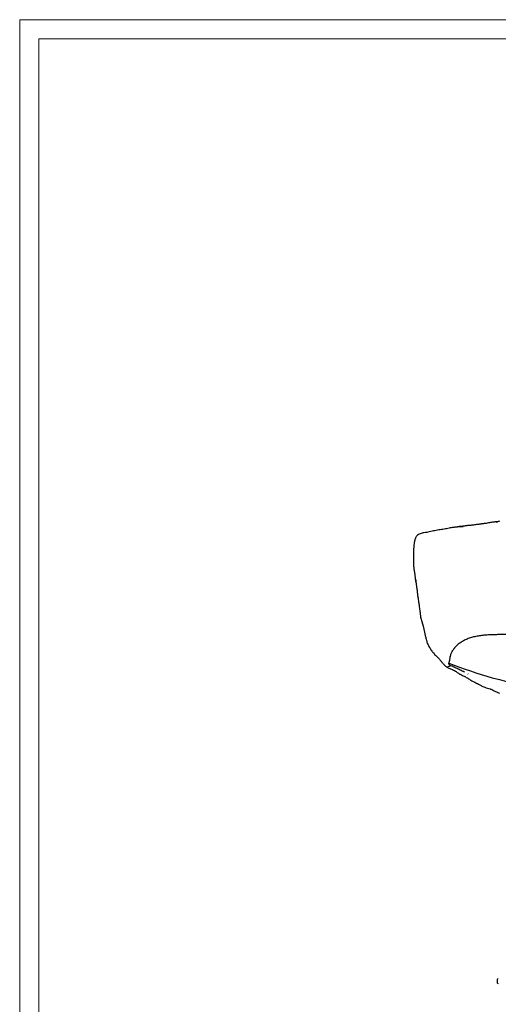
# Model space of a CAD drawing. Units: millimetres. Extents: x 0 to 3272, y 0 to 2287.
# Drawn here: x 0 to 573, y 1109 to 2287 of the extents above; entities that cross this region are included whole.
import ezdxf

# ---------------------------------------------------------------- set-up
doc = ezdxf.new("R2010")
doc.units = ezdxf.units.MM
doc.layers.add('CARTIGLIO', color=7, linetype='Continuous', lineweight=13)
doc.layers.add('OGGETTO', color=7, linetype='Continuous')

msp = doc.modelspace()

# ---------------------------------------------------------------- linework, layer by layer
at = {"layer": 'CARTIGLIO'}
for points in [[(0, 2287.478), (3271.673, 2287.478), (3271.673, 0), (0, 0)], [(22.815, 2264.664), (3248.858, 2264.664), (3248.858, 22.815), (22.815, 22.815)]]:
    msp.add_lwpolyline(points, close=True, dxfattribs=at)
at = {"layer": 'OGGETTO'}
for p, q in [((526.727, 1680.966), (526.281, 1680.936)), ((476.81, 1671.214), (476.4, 1670.882)), ((477.109, 1671.271), (476.907, 1671.16)), ((473.903, 1617.877), (473.891, 1617.746)), ((478.682, 1581.952), (478.675, 1582.015)), ((515.437, 1525.563), (515.08, 1524.414)), ((536.51, 1504.636), (536.808, 1504.473)), ((571.618, 1138.604), (571.679, 1135.104))]:
    msp.add_line(p, q, dxfattribs=at)
for centre, start, end in [((572.618, 1138.622), 90, 181), ((572.679, 1135.122), 181, 270)]:
    msp.add_arc(centre, 1, start, end, dxfattribs=at)
for points, knots in [([(559.636, 1684.957), (558.791, 1684.836), (557.223, 1684.612), (555.113, 1684.402), (553.519, 1684.143), (552.346, 1683.926), (551.451, 1683.783), (550.284, 1683.624), (548.749, 1683.532), (546.679, 1683.193), (544.48, 1682.809), (542.76, 1682.634), (541.839, 1682.541)], [0, 0, 0, 0, 0.12595734, 0.23380978, 0.32337165, 0.39480335, 0.45228058, 0.52364488, 0.6139081, 0.72304135, 0.85154335, 1, 1, 1, 1]), ([(574.499, 1687.369), (573.861, 1687.174), (572.699, 1686.82), (571.526, 1686.463), (570.925, 1686.232), (570.781, 1686.249), (571.073, 1686.362), (571.527, 1686.461), (571.751, 1686.517), (571.765, 1686.543), (571.369, 1686.543), (570.27, 1686.507), (568.696, 1686.442), (566.91, 1686.226), (564.787, 1685.834), (562.253, 1685.606), (560.553, 1685.184), (559.636, 1684.957)], [0, 0, 0, 0, 0.10938707, 0.19899031, 0.2684042, 0.31875742, 0.34268013, 0.36213738, 0.38121162, 0.4102031, 0.44100311, 0.4870746, 0.5476498, 0.62912482, 0.73176054, 0.85530401, 1, 1, 1, 1]), ([(490.174, 1674.711), (489.198, 1674.44), (487.276, 1673.906), (484.324, 1673.586), (481.854, 1673.037), (479.517, 1672.31), (477.828, 1671.676), (476.992, 1671.361)], [0, 0, 0, 0, 0.26284716, 0.51729879, 0.68089175, 0.84186509, 1, 1, 1, 1]), ([(509.517, 1678.064), (508.525, 1677.893), (506.58, 1677.557), (503.165, 1677.148), (500.189, 1676.576), (497.144, 1676.01), (493.923, 1675.463), (491.384, 1674.954), (490.134, 1674.703)], [0, 0, 0, 0, 0.18168892, 0.35640657, 0.52594565, 0.68934261, 0.84707799, 1, 1, 1, 1]), ([(526.417, 1680.951), (526.144, 1680.903), (525.601, 1680.806), (524.708, 1680.621), (523.648, 1680.357), (522.341, 1680.15), (520.935, 1680.053), (519.259, 1679.889), (517.349, 1679.678), (515.127, 1679.36), (512.52, 1678.564), (510.566, 1678.238), (509.517, 1678.064)], [0, 0, 0, 0, 0.05358257, 0.10650881, 0.18576845, 0.25150842, 0.3285874, 0.41879628, 0.52993133, 0.66262991, 0.81881872, 1, 1, 1, 1]), ([(526.418, 1680.912), (526.574, 1680.942), (527.476, 1681.11), (528.771, 1681.038), (530.03, 1681.09), (530.584, 1681.106), (530.812, 1681.114), (530.904, 1681.117), (530.934, 1681.117), (530.944, 1681.117)], [0, 0, 0, 0, 0.10650517, 0.61530504, 0.83943507, 0.9394769, 0.98059834, 0.99345849, 1, 1, 1, 1]), ([(541.836, 1682.539), (541.805, 1682.522), (541.743, 1682.489), (541.189, 1682.46), (540.109, 1682.397), (538.682, 1682.215), (537.294, 1682.145), (535.879, 1682.034), (534.595, 1681.845), (533.11, 1681.628), (531.694, 1681.42), (530.265, 1681.202), (529.096, 1681.145), (528.116, 1681.053), (527.601, 1681.022), (527.37, 1681.008)], [0, 0, 0, 0, 0.07576255, 0.14935311, 0.25056705, 0.33762281, 0.40543252, 0.46677767, 0.53908755, 0.62326916, 0.7292734, 0.81237685, 0.90506975, 0.95727747, 1, 1, 1, 1]), ([(476.113, 1670.649), (475.94, 1670.523), (475.356, 1670.099), (474.787, 1668.927), (474.026, 1667.55), (473.42, 1666.286), (472.998, 1665.116), (472.722, 1663.992), (472.535, 1662.964), (472.365, 1661.903), (472.134, 1660.526), (471.787, 1658.618), (471.567, 1655.93), (471.504, 1653.374), (471.415, 1651.171), (471.396, 1649.56), (471.383, 1647.858), (471.355, 1646.719), (471.341, 1646.136)], [0, 0, 0, 0, 0.04127797, 0.13884682, 0.22058188, 0.28686971, 0.33961017, 0.38371636, 0.41289341, 0.44019023, 0.47651875, 0.53834325, 0.63675853, 0.7621706, 0.81763935, 0.87589039, 0.93641402, 1, 1, 1, 1]), ([(471.341, 1646.136), (471.334, 1645.319), (471.322, 1643.795), (471.327, 1641.709), (471.32, 1639.915), (471.365, 1638.453), (471.417, 1637.379), (471.455, 1636.497), (471.487, 1635.569), (471.529, 1634.124), (471.715, 1631.378), (472.058, 1628.485), (472.566, 1625.953), (472.826, 1624.435), (472.977, 1623.317), (473.033, 1622.747), (473.121, 1621.873), (473.24, 1620.72), (473.412, 1619.116), (473.67, 1617.046), (474.145, 1614.417), (474.49, 1612.462), (474.682, 1611.376)], [0, 0, 0, 0, 0.07186537, 0.13413223, 0.18565606, 0.22627741, 0.25554555, 0.27313105, 0.29399723, 0.32341924, 0.38750601, 0.5152071, 0.56794442, 0.61726561, 0.66410467, 0.70753341, 0.72668182, 0.75450649, 0.79445345, 0.84650886, 0.91478217, 1, 1, 1, 1]), ([(473.873, 1617.878), (474.019, 1616.775), (474.275, 1614.853), (474.624, 1612.33), (474.806, 1610.381), (474.999, 1608.669), (475.288, 1606.773), (475.608, 1604.605), (475.924, 1602.093), (476.204, 1599.673), (476.507, 1597.441), (476.765, 1595.57), (476.986, 1594.138), (477.193, 1592.93), (477.47, 1591.417), (477.699, 1589.517), (478.014, 1587.239), (478.334, 1584.777), (478.556, 1582.947), (478.675, 1581.97)], [0, 0, 0, 0, 0.08664932, 0.150917176, 0.200490661, 0.243553724, 0.286752802, 0.353890389, 0.426961566, 0.498785535, 0.554049695, 0.60078956, 0.634550394, 0.661217611, 0.707860591, 0.77941682, 0.841501748, 0.9153268, 1, 1, 1, 1]), ([(478.676, 1581.957), (478.809, 1581.062), (479.057, 1579.381), (479.408, 1577.009), (479.603, 1575.125), (479.774, 1573.303), (480.169, 1571.181), (480.787, 1568.782), (481.397, 1566.717), (481.869, 1565.262), (482.157, 1564.355), (482.39, 1563.588), (482.577, 1562.942), (482.651, 1562.685), (482.724, 1562.417), (482.788, 1562.176), (482.953, 1561.544), (483.25, 1560.384), (483.672, 1558.724), (484.098, 1556.921), (484.444, 1555.295), (484.707, 1554.004), (484.98, 1552.68), (485.318, 1551.113), (485.731, 1549.293), (486.25, 1547.114), (486.808, 1544.928), (487.491, 1542.72), (488.279, 1540.629), (488.954, 1539.206), (489.301, 1538.473)], [0, 0, 0, 0, 0.08328583, 0.15628777, 0.20960085, 0.25159239, 0.30044532, 0.36896376, 0.42499498, 0.44587195, 0.46279974, 0.47729979, 0.49004508, 0.50166959, 0.50465477, 0.50795597, 0.51601617, 0.5400579, 0.57528782, 0.61852779, 0.65228719, 0.67885025, 0.70813736, 0.74132627, 0.78213951, 0.82357639, 0.87418419, 0.91269237, 0.95498324, 1, 1, 1, 1]), ([(684.566, 1544.165), (680.598, 1544.507), (672.99, 1545.163), (662.073, 1546.166), (652.16, 1547.144), (643.255, 1548.054), (635.363, 1548.871), (628.443, 1549.568), (622.068, 1550.172), (616.202, 1550.674), (610.761, 1551.06), (606.328, 1551.3), (602.507, 1551.45), (599.057, 1551.542), (595.76, 1551.594), (592.692, 1551.619), (589.198, 1551.638), (584.667, 1551.652), (579.749, 1551.648), (574.475, 1551.616), (569.19, 1551.54), (563.747, 1551.382), (558.289, 1551.088), (552.842, 1550.584), (547.426, 1549.786), (542.079, 1548.596), (536.917, 1546.948), (532.123, 1544.856), (527.793, 1542.32), (523.95, 1539.405), (521.932, 1537.214), (520.921, 1536.117)], [0, 0, 0, 0, 0.06803496, 0.13043568, 0.18712318, 0.23804667, 0.28316592, 0.3224497, 0.35661578, 0.39229119, 0.42382725, 0.45207657, 0.47298902, 0.49391294, 0.51501312, 0.53685078, 0.56524133, 0.59330219, 0.62656616, 0.65562743, 0.68747285, 0.71941962, 0.75127512, 0.78303418, 0.8146857, 0.84619337, 0.87737321, 0.90815993, 0.93874824, 0.96932296, 1, 1, 1, 1]), ([(489.302, 1538.473), (489.721, 1537.713), (490.49, 1536.32), (491.668, 1534.457), (492.809, 1532.781), (493.943, 1531.207), (495.276, 1529.531), (496.819, 1527.866), (498.482, 1526.296), (500.151, 1524.752), (501.745, 1523.124), (503.048, 1521.574), (504.002, 1520.305), (504.654, 1519.395), (505.141, 1518.729), (505.757, 1517.96), (506.595, 1517.187), (507.636, 1516.284), (508.747, 1515.009), (509.894, 1513.807), (510.724, 1513.118), (511.166, 1512.75)], [0, 0, 0, 0, 0.05499514, 0.100950753, 0.13948001, 0.183350219, 0.224002575, 0.274289757, 0.335991944, 0.400859297, 0.458559995, 0.508352289, 0.551522248, 0.577886679, 0.602438063, 0.62763955, 0.683726292, 0.764124248, 0.831706691, 0.91036925, 1, 1, 1, 1]), ([(515.12, 1524.414), (515.142, 1524.492), (515.314, 1525.113), (515.793, 1526.987), (516.955, 1529.897), (518.696, 1533.235), (520.209, 1535.178), (520.941, 1536.117)], [0, 0, 0, 0, 0.01842959, 0.14646486, 0.43907732, 0.72886566, 1, 1, 1, 1]), ([(520.927, 1536.124), (520.66, 1535.788), (520.208, 1535.219), (519.703, 1534.458), (519.497, 1534.148)], [0, 0, 0, 0, 0.59209701, 1, 1, 1, 1]), ([(514.293, 1520.289), (514.175, 1519.915), (513.957, 1519.222), (513.779, 1518.351), (513.772, 1517.769), (513.767, 1517.386)], [0, 0, 0, 0, 0.28654412, 0.52972764, 1, 1, 1, 1]), ([(515.083, 1524.427), (514.898, 1523.637), (514.545, 1522.127), (514.374, 1520.883), (514.293, 1520.289)], [0, 0, 0, 0, 0.5236371, 1, 1, 1, 1]), ([(511.463, 1512.638), (511.718, 1512.704), (512.29, 1512.853), (513.202, 1513.416), (514.194, 1513.982), (514.996, 1514.198), (515.306, 1514.282)], [0, 0, 0, 0, 0.1817458, 0.407455, 0.77079088, 1, 1, 1, 1]), ([(511.463, 1512.638), (511.944, 1512.478), (512.903, 1512.158), (514.62, 1511.06), (516.847, 1510.126), (519.221, 1509.24), (521.904, 1507.844), (524.539, 1505.711), (527.335, 1504.039), (529.237, 1503.238), (530.188, 1502.837)], [0, 0, 0, 0, 0.10463558, 0.20876993, 0.31276472, 0.43570552, 0.55921927, 0.70610417, 0.85301963, 1, 1, 1, 1]), ([(531.024, 1507.473), (529.382, 1508.219), (526.1, 1509.71), (521.185, 1512.127), (517.336, 1513.83), (514.692, 1515.085), (513.968, 1516.247), (513.797, 1516.95), (513.776, 1517.336), (513.773, 1517.387)], [0, 0, 0, 0, 0.26643985, 0.53276046, 0.7992081, 0.8966533, 0.94382854, 0.9926682, 1, 1, 1, 1]), ([(530.188, 1502.837), (531.288, 1502.223), (533.493, 1500.991), (537.384, 1499.074), (541.111, 1496.216), (544.397, 1494.919), (546.455, 1493.744), (547.321, 1493.25)], [0, 0, 0, 0, 0.210150075, 0.421474865, 0.633479304, 0.845784778, 1, 1, 1, 1]), ([(532.577, 1506.776), (532.276, 1506.903), (531.587, 1507.192), (531.227, 1507.372), (531.024, 1507.473)], [0, 0, 0, 0, 0.43677018, 1, 1, 1, 1]), ([(547.609, 1493.136), (547.807, 1493.022), (548.365, 1492.703), (549.411, 1492.116), (550.781, 1491.361), (552.393, 1490.486), (554.36, 1489.438), (555.827, 1488.886), (556.618, 1488.588)], [0, 0, 0, 0, 0.06658237, 0.18704057, 0.33318782, 0.51742409, 0.7397084, 1, 1, 1, 1]), ([(556.618, 1488.588), (557.681, 1488.26), (559.66, 1487.649), (562.424, 1487.16), (563.66, 1486.452), (563.989, 1486.263)], [0, 0, 0, 0, 0.4597745, 0.85591937, 1, 1, 1, 1]), ([(563.744, 1486.443), (563.89, 1486.386), (565.401, 1485.803), (567.828, 1484.429), (571.04, 1482.96), (573.416, 1481.832), (574.311, 1481.408)], [0, 0, 0, 0, 0.0396851, 0.40992984, 0.77790066, 1, 1, 1, 1])]:
    msp.add_open_spline(points, degree=3, knots=knots, dxfattribs=at)
msp.add_spline([(513.767, 1517.434), (565.603, 1500.033), (706.414, 1481.044), (872.202, 1476.649), (981.475, 1486.429), (1073.971, 1499.975), (1148.759, 1520.812)], degree=3, dxfattribs=at)

doc.saveas('drawing.dxf')
